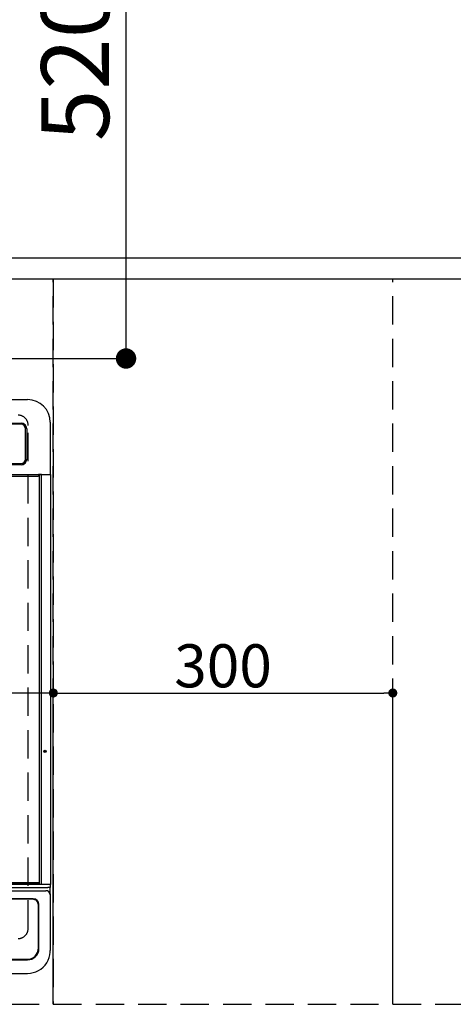
# Model space of a CAD drawing. Extents: x 0 to 26473, y -11033 to -2163.
# Drawn here: x 16327 to 16710, y -4850 to -3981 of the extents above; entities that cross this region are included whole.
import ezdxf

# ---------------------------------------------------------------- set-up
doc = ezdxf.new("R2010")
doc.units = 0
doc.header["$LTSCALE"] = 50
doc.header["$MEASUREMENT"] = 0
doc.linetypes.add('DASHED', pattern=[0.75, 0.5, -0.25])
doc.linetypes.add('HIDDEN', pattern=[0.375, 0.25, -0.125])
doc.layers.get('0').update_dxf_attribs({"linetype": 'CONTINUOUS'})
doc.layers.get('DEFPOINTS').update_dxf_attribs({"color": 146, "linetype": 'CONTINUOUS'})
for name, color, linetype in [('121-キャビネット（中）', 253, 'HIDDEN'), ('126-甲板', 2, 'CONTINUOUS'), ('150-機器', 8, 'CONTINUOUS'), ('166-寸法B', 11, 'CONTINUOUS')]:
    doc.layers.add(name, color=color, linetype=linetype)
doc.styles.add('KH001', font='txt')
doc.dimstyles.new('KH1xx015', dxfattribs={"dimscale": 10, "dimtxt": 3.8, "dimasz": 0.8, "dimexe": 0.3, "dimexo": 1.2, "dimgap": 0.5, "dimtad": 3, "dimdec": 1, "dimdsep": 46, "dimlunit": 6, "dimtxsty": 'KH001', "dimblk": 'DOT', "dimcen": 1, "dimdle": 1, "dimclrd": 256, "dimclre": 256, "dimclrt": 256, "dimadec": 0, "dimazin": 0, "dimtfac": 1, "dimtdec": 1, "dimtix": 1, "dimtmove": 2, "dimatfit": 3, "dimldrblk": 'CLOSEDBLANK', "dimfxl": 1, "dimtolj": 1, "dimtzin": 0, "dimlwd": -1, "dimlwe": -1, "dimarcsym": 0})
doc.dimstyles.new('KH1xx030', dxfattribs={"dimscale": 30, "dimtxt": 2, "dimasz": 0.6, "dimexe": 0.3, "dimexo": 1.2, "dimgap": 0.5, "dimtad": 3, "dimdec": 1, "dimdsep": 46, "dimlunit": 6, "dimtxsty": 'KH001', "dimblk": 'DOT', "dimcen": 1, "dimdle": 1, "dimclrd": 256, "dimclre": 256, "dimclrt": 256, "dimadec": 0, "dimazin": 0, "dimtfac": 1, "dimtdec": 1, "dimtix": 1, "dimtmove": 2, "dimatfit": 3, "dimldrblk": 'CLOSEDBLANK', "dimfxl": 1, "dimtolj": 1, "dimtzin": 0, "dimlwd": -1, "dimlwe": -1, "dimarcsym": 0})

# ---------------------------------------------------------------- blocks, each defined once
blk = doc.blocks.new('HT-F6S_H2')
at = {"layer": '126-甲板', "linetype": 'DASHED'}
blk.add_line((280, -170.35), (280, 273.65), dxfattribs=at)
for centre, start, end in [((271, 273.65), 0, 90), ((271, -170.35), 270, 0)]:
    blk.add_arc(centre, 9, start, end, dxfattribs=at)
at = {"layer": '150-機器', "color": 13, "linetype": 'Continuous'}
for p, q in [((-279.5, 296.38), (279.5, 296.38)), ((273.7, 274.58), (27, 274.58)), ((264.26, 275.6), (273.7, 275.6)), ((277.7, 243.88), (277.7, 270.58)), ((278.72, 270.58), (278.72, 243.88)), ((299.5, 276.38), (299.5, 230.38)), ((27, 239.88), (273.7, 239.88)), ((273.7, 238.85), (264.45, 238.85)), ((-289.1, 230.38), (289.1, 230.38)), ((289.1, 229.88), (-289.1, 229.88)), ((-288.8, 228.88), (288.8, 228.88)), ((291.81, 230.38), (289.1, 230.38)), ((289.1, 230.38), (289.1, 229.88)), ((289.1, 229.88), (289.1, 229.18)), ((289.9, 230.14), (289.91, 230.19)), ((289.9, 230.08), (289.9, 230.14)), ((291.67, 230.08), (289.9, 230.08)), ((289.9, -131.32), (289.9, 230.08)), ((289.91, 230.19), (289.93, 230.24)), ((289.93, 230.24), (289.94, 230.29)), ((289.94, 230.29), (289.97, 230.33)), ((289.97, 230.33), (289.99, 230.35)), ((289.99, 230.35), (290.02, 230.37)), ((290.02, 230.37), (290.05, 230.38)), ((291.67, 230.14), (291.68, 230.19)), ((291.67, 230.08), (291.67, 230.14)), ((292.17, 230.08), (291.67, 230.08)), ((291.67, -131.32), (291.67, 230.08)), ((291.68, 230.19), (291.69, 230.24)), ((291.69, 230.24), (291.71, 230.29)), ((291.71, 230.29), (291.73, 230.33)), ((291.73, 230.33), (291.76, 230.35)), ((291.76, 230.35), (291.79, 230.37)), ((291.79, 230.37), (291.82, 230.38)), ((291.81, 230.38), (291.82, 230.38)), ((291.82, 230.38), (292.17, 230.38)), ((292.17, 230.08), (292.17, 230.38)), ((292.17, 230.38), (297.9, 230.38)), ((297.9, 230.08), (292.17, 230.08)), ((297.9, 230.08), (297.9, 230.38)), ((297.9, 230.38), (299.6, 230.38)), ((299.9, 230.08), (297.9, 230.08)), ((299.9, -131.32), (299.9, 230.08)), ((288.8, -130.12), (-288.8, -130.12)), ((-297.5, -134.29), (297.5, -134.29)), ((-295.5, -137.07), (295.5, -137.07)), ((-289.1, -131.12), (289.1, -131.12)), ((289.1, -131.62), (-289.1, -131.62)), ((289.1, -131.12), (289.1, -130.42)), ((289.1, -131.12), (289.1, -131.62)), ((291.81, -131.62), (289.1, -131.62)), ((289.9, -131.38), (289.9, -131.32)), ((289.91, -131.44), (289.9, -131.38)), ((289.93, -131.49), (289.91, -131.44)), ((289.94, -131.53), (289.93, -131.49)), ((289.97, -131.57), (289.94, -131.53)), ((289.99, -131.6), (289.97, -131.57)), ((290.02, -131.62), (289.99, -131.6)), ((290.05, -131.62), (290.02, -131.62)), ((291.67, -131.32), (291.67, -131.38)), ((291.67, -131.38), (291.68, -131.44)), ((291.68, -131.44), (291.69, -131.49)), ((291.69, -131.49), (291.71, -131.53)), ((291.71, -131.53), (291.73, -131.57)), ((291.73, -131.57), (291.76, -131.6)), ((291.76, -131.6), (291.79, -131.62)), ((291.79, -131.62), (291.82, -131.62)), ((291.82, -131.62), (291.81, -131.62)), ((292.17, -131.62), (291.82, -131.62)), ((297.9, -131.62), (292.17, -131.62)), ((299.5, -134.29), (297.5, -134.29)), ((299.6, -131.62), (297.9, -131.62)), ((299.5, -131.62), (299.5, -134.29)), ((299.5, -139.83), (299.5, -134.29)), ((299.86, -131.32), (299.9, -131.32)), ((284.5, -144.14), (-284.5, -144.14)), ((284, -144.64), (-284, -144.64)), ((284, -144.65), (-284, -144.65)), ((284, -144.64), (284, -144.65)), ((299.5, -139.83), (299.5, -140.76)), ((299.5, -140.76), (299.5, -188.39)), ((289, -149.64), (289, -149.65)), ((289, -187.64), (289, -149.65)), ((289.5, -188.13), (289.5, -149.14)), ((299.5, -188.39), (299.5, -189.78)), ((-279.5, -198.12), (279.5, -198.12)), ((-279, -197.64), (279, -197.64)), ((-279.5, -210.03), (279.5, -210.03))]:
    blk.add_line(p, q, dxfattribs=at)
blk.add_lwpolyline([(279.5, -210.03), (281.99, -209.87), (284.45, -209.4), (286.83, -208.62), (289.09, -207.55), (291.2, -206.2), (293.13, -204.6), (294.85, -202.76), (296.33, -200.72), (297.55, -198.51), (298.48, -196.17), (299.12, -193.72), (299.45, -191.22), (299.5, -189.78)], dxfattribs=at)
for radius in [1.04, 0.643, 0.0429]:
    blk.add_circle((294.9, -14.02), radius, dxfattribs=at)
for centre, radius, start, end in [((279.5, 276.38), 20, 0, 90), ((273.7, 270.58), 5.02, 0.0002, 90), ((273.7, 270.58), 4, 0, 90), ((273.7, 243.88), 4, 270, 0), ((273.7, 243.88), 5.02, 269.99933, 0.00067), ((288.8, 229.18), 0.3, 270, 0), ((299.6, 230.08), 0.3, 0, 90), ((288.8, -130.42), 0.3, 0, 90), ((295.65, -140.92), 3.86, 2.38258, 92.19877), ((299.6, -131.32), 0.3, 270, 0), ((284, -149.64), 5, 0.00972, 90.00988), ((284, -149.65), 5, 0.00971, 90.00984), ((284.5, -149.14), 5, 0.0109, 90.00865), ((279, -187.64), 10, 269.99013, 359.99012), ((279.5, -188.12), 10, 269.9883, 359.99211)]:
    blk.add_arc(centre, radius, start, end, dxfattribs=at)
blk = doc.blocks.new('_Dot')
at = {"color": 0, "linetype": 'ByBlock', "lineweight": -2}
blk.add_line((-0.5, 0), (-1, 0), dxfattribs=at)
at = {"color": 0, "linetype": 'ByBlock', "const_width": 0.5}
blk.add_lwpolyline([(-0.25, 0, 1), (0.25, 0, 1)], format="xyb", close=True, dxfattribs=at)
blk = doc.blocks.new('*D89')
at = {"layer": 'DEFPOINTS', "transparency": 16777216}
for p, q in [((15606.68, -4838.06), (15606.68, -4572.3)), ((16348.68, -4575.3), (15614.68, -4575.3)), ((16356.68, -4838.06), (16356.68, -4572.3))]:
    blk.add_line(p, q, dxfattribs=at)
at = {"layer": 'DEFPOINTS', "color": 0, "transparency": 16777216}
for p in [(15606.68, -4575.3), (15606.68, -4850.06), (16356.68, -4850.06)]:
    blk.add_point(p, dxfattribs=at)
at = {"layer": 'DEFPOINTS', "transparency": 16777216, "xscale": 8, "yscale": 8, "zscale": 8, "rotation": 180}
blk.add_blockref('_Dot', (15606.68, -4575.3), dxfattribs=at)
at = {"layer": 'DEFPOINTS', "transparency": 16777216, "xscale": 8, "yscale": 8, "zscale": 8}
blk.add_blockref('_Dot', (16356.68, -4575.3), dxfattribs=at)
at = {"layer": 'DEFPOINTS', "transparency": 16777216, "insert": (15981.68, -4551.3), "char_height": 38, "attachment_point": 5, "style": 'KH001'}
blk.add_mtext('\\A1;750', dxfattribs=at)
blk = doc.blocks.new('_ClosedBlank')
at = {"color": 0, "linetype": 'ByBlock', "lineweight": -2}
for p, q in [((-1, 0.167), (0, 0)), ((-1, 0.167), (-1, -0.167)), ((0, 0), (-1, -0.167))]:
    blk.add_line(p, q, dxfattribs=at)
blk = doc.blocks.new('*D90')
at = {"layer": 'DEFPOINTS', "transparency": 16777216}
for p, q in [((16356.68, -4838.06), (16356.68, -4572.3)), ((16364.68, -4575.3), (16648.68, -4575.3)), ((16656.68, -4838.06), (16656.68, -4572.3))]:
    blk.add_line(p, q, dxfattribs=at)
at = {"layer": 'DEFPOINTS', "color": 0, "transparency": 16777216}
for p in [(16656.68, -4575.3), (16356.68, -4850.06), (16656.68, -4850.06)]:
    blk.add_point(p, dxfattribs=at)
at = {"layer": 'DEFPOINTS', "transparency": 16777216, "xscale": 8, "yscale": 8, "zscale": 8, "rotation": 180}
blk.add_blockref('_Dot', (16356.68, -4575.3), dxfattribs=at)
at = {"layer": 'DEFPOINTS', "transparency": 16777216, "xscale": 8, "yscale": 8, "zscale": 8}
blk.add_blockref('_Dot', (16656.68, -4575.3), dxfattribs=at)
at = {"layer": 'DEFPOINTS', "transparency": 16777216, "insert": (16506.68, -4551.3), "char_height": 38, "attachment_point": 5, "style": 'KH001'}
blk.add_mtext('\\A1;300', dxfattribs=at)
blk = doc.blocks.new('*D91')
at = {"layer": '166-寸法B', "transparency": 16777216}
for p, q in [((16311.87, -3760.06), (16429.95, -3760.06)), ((16420.95, -4262.06), (16420.95, -3778.06)), ((16311.87, -4280.06), (16429.95, -4280.06))]:
    blk.add_line(p, q, dxfattribs=at)
at = {"layer": 'DEFPOINTS', "color": 0, "transparency": 16777216}
for p in [(16275.87, -3760.06), (16420.95, -3760.06), (16275.87, -4280.06)]:
    blk.add_point(p, dxfattribs=at)
at = {"layer": '166-寸法B', "transparency": 16777216, "xscale": 18, "yscale": 18, "zscale": 18}
for p, rotation in [((16420.95, -3760.06), 90), ((16420.95, -4280.06), 270)]:
    blk.add_blockref('_Dot', p, dxfattribs=dict(at, rotation=rotation))
at = {"layer": '166-寸法B', "transparency": 16777216, "insert": (16375.95, -4020.06), "char_height": 60, "attachment_point": 5, "rotation": 90, "style": 'KH001'}
blk.add_mtext('\\A1;520', dxfattribs=at)

msp = doc.modelspace()

# ---------------------------------------------------------------- linework, layer by layer
at = {"layer": '121-キャビネット（中）', "ltscale": 2}
for p, q in [((15606.68, -4191.06), (18006.68, -4191.06)), ((15606.68, -4850.06), (18006.68, -4850.06))]:
    msp.add_line(p, q, dxfattribs=at)
at = {"layer": 'DEFPOINTS', "linetype": 'DASHED'}
for points in [[(15590.68, -4191.06), (18025.68, -4191.06), (18025.68, -4210.06), (15590.68, -4210.06)], [(15606.68, -4850.06), (16356.68, -4850.06), (16356.68, -4210.06), (15606.68, -4210.06)], [(16356.68, -4850.06), (16656.68, -4850.06), (16656.68, -4210.06), (16356.68, -4210.06)], [(16356.68, -4850.06), (17106.68, -4850.06), (17106.68, -4210.06), (16356.68, -4210.06)]]:
    msp.add_lwpolyline(points, close=True, dxfattribs=at)

# ---------------------------------------------------------------- block references
at = {"layer": '150-機器'}
msp.add_blockref('HT-F6S_H2', (16054.48, -4612.71), dxfattribs=at)

# ---------------------------------------------------------------- dimensions: what is measured, and where the dimension line sits
at = {"layer": '166-寸法B'}
dim = msp.add_linear_dim(base=(16420.95, -3760.06), p1=(16275.87, -4280.06), p2=(16275.87, -3760.06), angle=90, dimstyle='KH1xx030', dxfattribs=at)
dim.commit()
dim.dimension.update_dxf_attribs({"geometry": '*D91', "text_midpoint": (16375.95, -4020.06)})
at = {"layer": 'DEFPOINTS'}
for base, p2, picture, middle in [((15606.68, -4575.3), (15606.68, -4850.06), '*D89', (15981.68, -4551.3)), ((16656.68, -4575.3), (16656.68, -4850.06), '*D90', (16506.68, -4551.3))]:
    dim = msp.add_linear_dim(base=base, p1=(16356.68, -4850.06), p2=p2, dimstyle='KH1xx015', dxfattribs=at)
    dim.commit()
    dim.dimension.update_dxf_attribs({"geometry": picture, "text_midpoint": middle})

doc.saveas('drawing.dxf')
